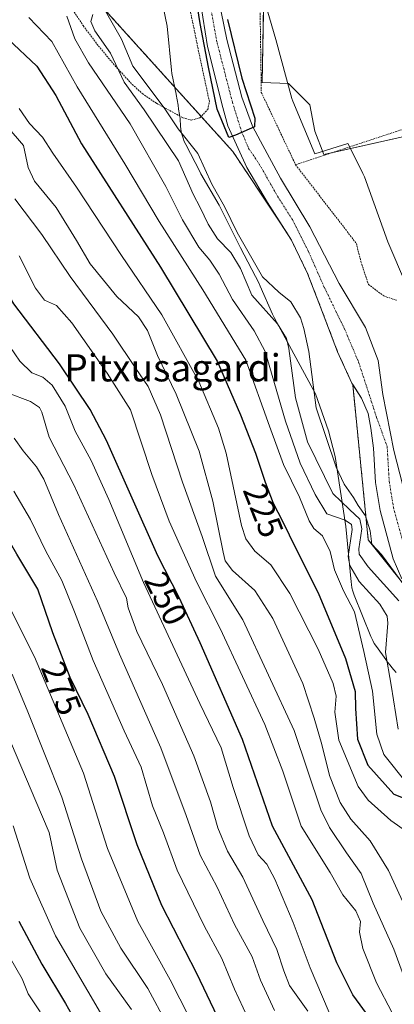
# Model space of a CAD drawing. Units: metres. Extents: x 616930 to 620364, y 4773389 to 4775762.
# Drawn here: x 618053 to 618163, y 4775193 to 4775482 of the extents above; entities that cross this region are included whole.
import ezdxf
from ezdxf.enums import TextEntityAlignment as Align

# ---------------------------------------------------------------- set-up
doc = ezdxf.new("R2010")
doc.units = ezdxf.units.M
doc.header["$MEASUREMENT"] = 0
doc.linetypes.add('TRAZO_Y_PUNTO', pattern=[1, 0.5, -0.25, 0, -0.25])
doc.linetypes.add('TRAZOS', pattern=[0.75, 0.5, -0.25])
for name, color, linetype, lineweight in [('Alambrada', 19, 'TRAZOS', 0), ('Arbolado forestal', 92, 'TRAZOS', 0), ('Arbolado forestal CxS', 92, 'Continuous', 0), ('Corriente natural Cxs', 5, 'Continuous', 13), ('Corriente natural eje', 5, 'TRAZO_Y_PUNTO', 0), ('Corriente natural superficial', 5, 'Continuous', 13), ('Curva de nivel maestra', 36, 'Continuous', 30), ('Curva de nivel normal', 36, 'Continuous', 0), ('Espacio natural protegido', 2, 'Continuous', 13), ('Espacio natural protegido CxS', 2, 'Continuous', 0), ('Núcleo urbano', 19, 'Continuous', 0), ('Núcleo urbano CxS', 19, 'Continuous', 0), ('Prado', 92, 'Continuous', 0), ('Prado CxS', 92, 'Continuous', 0), ('Rótulo de curva de nivel directora', 19, 'Continuous', 0), ('Suelo desnudo', 252, 'Continuous', 0), ('Suelo desnudo CxS', 43, 'Continuous', 0), ('Texto cartográfico', 19, 'Continuous', 0)]:
    doc.layers.add(name, color=color, linetype=linetype, lineweight=lineweight)
doc.styles.add('Arial', font='txt', dxfattribs={"height": 0.2})

# ---------------------------------------------------------------- blocks, each defined once
blk = doc.blocks.new('*U150')
at = {"layer": 'Prado CxS', "color": 92, "linetype": 'Continuous', "lineweight": 0}
for points in [[(618166.55, 4775341.77, 202.25), (618163.09, 4775355.53, 201.94), (618159.79, 4775371.94, 201.39), (618158.46, 4775381.99, 201.52), (618154.76, 4775391.65, 201.06), (618146.95, 4775404.61, 200.73), (618138.35, 4775421.28, 200.48), (618129.75, 4775435.57, 200.49), (618123.85, 4775446.47, 200.27), (618121.51, 4775450.92, 200.07), (618118.39, 4775459.49, 200.07), (618113.95, 4775476.4, 199.89), (618109.7, 4775497.6, 199.74)], [(618124.92, 4775494.46, 201.39), (618124.33, 4775463.74, 201.38), (618132.08, 4775463.44, 201.51), (618138.35, 4775457.18, 202.74), (618139.84, 4775449.42, 203.01), (618139.84, 4775449.42, 203.01), (618142.52, 4775442.56, 202.97), (618167.88, 4775448.23, 203.82)], [(618104.82, 4775496.02, 200.2), (618108.28, 4775474.38, 200.54), (618112.82, 4775456.42, 200.78), (618114.23, 4775450.97, 200.65), (618119.85, 4775438.8, 200.61), (618125.96, 4775428.49, 201.29), (618125.96, 4775428.49, 201.29), (618129.78, 4775422.42, 200.91), (618129.56, 4775422.7, 200.9), (618115.71, 4775443.47, 200.58), (618059.7, 4775505.58, 202.18)], [(618176.31, 4775303.23, 204.64), (618155.53, 4775329.2, 204.98), (618150.96, 4775374.96, 201.37), (618153.59, 4775370.94, 201.26), (618155.53, 4775366.36, 201.27), (618156.31, 4775362.07, 201.33), (618157.06, 4775356.21, 201.56), (618157.63, 4775346.08, 202.09), (618158.98, 4775337.82, 202.47), (618162.86, 4775323.65, 202.75), (618165.43, 4775317.76, 203.34)]]:
    blk.add_polyline3d(points, dxfattribs=at)
blk = doc.blocks.new('*U170')
at = {"layer": 'Curva de nivel normal', "color": 36, "linetype": 'Continuous', "lineweight": 0}
blk.add_polyline3d([(618051.18, 4775245.05, 295), (618056.04, 4775229.7, 295), (618063.6, 4775212.76, 295), (618077.48, 4775188.88, 295)], dxfattribs=at)
blk = doc.blocks.new('*U183')
at = {"layer": 'Curva de nivel normal', "color": 36, "linetype": 'Continuous', "lineweight": 0}
blk.add_polyline3d([(618044.16, 4775394.72, 255), (618053.13, 4775381.82, 255), (618056.63, 4775378.31, 255), (618059.9, 4775377.04, 255), (618062.67, 4775374.73, 255), (618066.43, 4775368.5, 255), (618069.42, 4775361.23, 255), (618074.12, 4775352.54, 255), (618079.28, 4775341.12, 255), (618089.44, 4775316.7, 255), (618106.06, 4775281.05, 255), (618112.31, 4775268.05, 255), (618115.84, 4775256.39, 255), (618120.54, 4775242.18, 255), (618123.2, 4775236.55, 255), (618125.68, 4775233.84, 255), (618128.05, 4775229.39, 255), (618133.43, 4775216.61, 255), (618138.43, 4775203.3, 255), (618145.66, 4775186.21, 255)], dxfattribs=at)
blk = doc.blocks.new('*U185')
at = {"layer": 'Curva de nivel normal', "color": 36, "linetype": 'Continuous', "lineweight": 0}
blk.add_polyline3d([(618051.4, 4775343.55, 270), (618056.21, 4775335.16, 270), (618060.74, 4775325.89, 270), (618065.5, 4775317.23, 270), (618069.22, 4775308.05, 270), (618074.71, 4775293.72, 270), (618083.83, 4775273.05, 270), (618088.81, 4775262.37, 270), (618092.15, 4775250.97, 270), (618095.38, 4775243.02, 270), (618099.38, 4775232.01, 270), (618107.28, 4775215.71, 270), (618112.5, 4775206.05, 270), (618116.22, 4775197.09, 270), (618123.86, 4775180.55, 270)], dxfattribs=at)
blk = doc.blocks.new('*U189')
at = {"layer": 'Curva de nivel normal', "color": 36, "linetype": 'Continuous', "lineweight": 0}
blk.add_polyline3d([(618105.81, 4775183, 280), (618097.26, 4775199.83, 280), (618087.77, 4775216.93, 280), (618078.88, 4775238.46, 280), (618071.79, 4775260.61, 280), (618057.46, 4775294.8, 280), (618042.93, 4775323.45, 280), (618019.61, 4775363.19, 280), (618006.84, 4775386, 280), (618000.63, 4775397.26, 280), (617997.06, 4775405.7, 280), (617989.65, 4775419.41, 280), (617985.3, 4775425.79, 280), (617977.71, 4775438.2, 280), (617972.98, 4775446.72, 280), (617967.94, 4775456.78, 280), (617959.06, 4775472.72, 280), (617955.27, 4775481.07, 280), (617952.88, 4775484.54, 280)], dxfattribs=at)
blk = doc.blocks.new('*U208')
at = {"layer": 'Curva de nivel normal', "color": 36, "linetype": 'Continuous', "lineweight": 0}
blk.add_polyline3d([(618059.1, 4775190.34, 305), (618055.59, 4775195.63, 305), (618053.81, 4775200.12, 305), (618050.07, 4775206.51, 305)], dxfattribs=at)
blk = doc.blocks.new('*U209')
at = {"layer": 'Curva de nivel normal', "color": 36, "linetype": 'Continuous', "lineweight": 0}
blk.add_polyline3d([(618127.98, 4775190.8, 265), (618123.9, 4775199.72, 265), (618121.39, 4775206.59, 265), (618116.26, 4775216.06, 265), (618111.08, 4775227.02, 265), (618106.15, 4775236.49, 265), (618101.97, 4775248.12, 265), (618094.52, 4775268, 265), (618082.42, 4775295.58, 265), (618075.99, 4775311.15, 265), (618064.48, 4775336.67, 265), (618060.2, 4775347.11, 265), (618058.05, 4775350.69, 265), (618054.06, 4775355.39, 265), (618051.46, 4775359.12, 265)], dxfattribs=at)
blk = doc.blocks.new('*U213')
at = {"layer": 'Curva de nivel normal', "color": 36, "linetype": 'Continuous', "lineweight": 0}
blk.add_polyline3d([(618137.81, 4775190.59, 260), (618134.33, 4775195.39, 260), (618132.39, 4775198.12, 260), (618130.71, 4775202.48, 260), (618128.68, 4775208.7, 260), (618124.53, 4775217.2, 260), (618118.64, 4775230, 260), (618114.18, 4775237.66, 260), (618111.34, 4775244.49, 260), (618109.19, 4775252.14, 260), (618104.3, 4775265.68, 260), (618095.01, 4775286.63, 260), (618087.52, 4775302.26, 260), (618084.98, 4775309.19, 260), (618084.51, 4775312.1, 260), (618080.84, 4775319.48, 260), (618069, 4775345.4, 260), (618061.73, 4775359.4, 260), (618059.6, 4775366.73, 260), (618058.91, 4775368.11, 260), (618056.27, 4775369.89, 260), (618049.46, 4775372.42, 260)], dxfattribs=at)
blk = doc.blocks.new('*U215')
at = {"layer": 'Curva de nivel normal', "color": 36, "linetype": 'Continuous', "lineweight": 0}
blk.add_polyline3d([(618096.34, 4775186.82, 285), (618090.72, 4775197.24, 285), (618082.78, 4775209.07, 285), (618076.92, 4775220.03, 285), (618071.22, 4775235.37, 285), (618065.48, 4775253.55, 285), (618055.43, 4775278.58, 285), (618050.87, 4775289.7, 285)], dxfattribs=at)
blk = doc.blocks.new('*U226')
at = {"layer": 'Curva de nivel normal', "color": 36, "linetype": 'Continuous', "lineweight": 0}
blk.add_polyline3d([(618162.57, 4775190.05, 245), (618157.99, 4775198.88, 245), (618153.95, 4775209.03, 245), (618152.99, 4775213.77, 245), (618153.28, 4775216.94, 245), (618151.91, 4775220.13, 245), (618148.03, 4775224.82, 245), (618144.34, 4775231.32, 245), (618135.79, 4775244.98, 245), (618130.38, 4775261.2, 245), (618125.12, 4775274.94, 245), (618112, 4775303.13, 245), (618105.09, 4775316.84, 245), (618097, 4775334.74, 245), (618091.92, 4775348.49, 245), (618085.66, 4775367.42, 245), (618078.78, 4775378.28, 245), (618068.42, 4775393.03, 245), (618063.91, 4775398.17, 245), (618060.42, 4775399.68, 245), (618057.73, 4775403.21, 245), (618052.95, 4775412.78, 245)], dxfattribs=at)
blk = doc.blocks.new('*U236')
at = {"layer": 'Curva de nivel normal', "color": 36, "linetype": 'Continuous', "lineweight": 0}
blk.add_polyline3d([(618051.64, 4775429.55, 240), (618059.56, 4775419, 240), (618067.9, 4775406.69, 240), (618080.44, 4775389.71, 240), (618087.17, 4775379.66, 240), (618090.84, 4775374.33, 240), (618094.5, 4775365.99, 240), (618100.93, 4775346.23, 240), (618106.75, 4775330.16, 240), (618110.61, 4775318.54, 240), (618118.65, 4775305.68, 240), (618133.72, 4775273.18, 240), (618141.61, 4775249.8, 240), (618144.1, 4775244.61, 240), (618149.09, 4775237.16, 240), (618153.46, 4775231.05, 240), (618157.02, 4775222.39, 240), (618163, 4775208.8, 240), (618167.29, 4775197.38, 240), (618173.34, 4775183.8, 240)], dxfattribs=at)
blk = doc.blocks.new('*U244')
at = {"layer": 'Curva de nivel normal', "color": 36, "linetype": 'Continuous', "lineweight": 0}
blk.add_polyline3d([(618049.38, 4775450.85, 235), (618054.16, 4775445.18, 235), (618055.55, 4775438.73, 235), (618057.4, 4775434.7, 235), (618063.82, 4775426.98, 235), (618069.81, 4775417.28, 235), (618073.76, 4775410.45, 235), (618081.67, 4775400.79, 235), (618087.98, 4775394.78, 235), (618090.6, 4775390.83, 235), (618093.6, 4775383.4, 235), (618099.09, 4775372.12, 235), (618105.82, 4775355.29, 235), (618109.88, 4775340.62, 235), (618112.85, 4775325.64, 235), (618113.51, 4775323.05, 235), (618115.58, 4775320.22, 235), (618122.18, 4775314.3, 235), (618127.47, 4775306.05, 235), (618136.29, 4775286.92, 235), (618139.64, 4775276.81, 235), (618141.84, 4775269.06, 235), (618144.12, 4775259.9, 235), (618147.28, 4775251.96, 235), (618150.38, 4775247.04, 235), (618156.1, 4775240.7, 235), (618161.44, 4775231.92, 235), (618170.66, 4775211.8, 235)], dxfattribs=at)
blk = doc.blocks.new('*U245')
at = {"layer": 'Curva de nivel normal', "color": 36, "linetype": 'Continuous', "lineweight": 0}
blk.add_polyline3d([(618085.97, 4775191.08, 290), (618078.44, 4775201.56, 290), (618070.73, 4775214.98, 290), (618064.11, 4775232.05, 290), (618061.71, 4775243.11, 290), (618057.85, 4775252.34, 290), (618049.32, 4775272.41, 290)], dxfattribs=at)
blk = doc.blocks.new('*U261')
at = {"layer": 'Curva de nivel maestra', "color": 36, "linetype": 'Continuous', "lineweight": 30}
blk.add_polyline3d([(618117.33, 4775176.14, 275), (618105.16, 4775201.62, 275), (618094.88, 4775221.61, 275), (618087.56, 4775239.48, 275), (618080.94, 4775259.62, 275), (618073.24, 4775277.86, 275), (618067.88, 4775288.7, 275), (618062.79, 4775301.84, 275), (618058.42, 4775314.76, 275), (618052.23, 4775325.05, 275), (618043.55, 4775339.99, 275), (618033.82, 4775354.99, 275), (618022.44, 4775374.6, 275), (618012.71, 4775390.82, 275), (617993.12, 4775427.38, 275), (617976.77, 4775458.34, 275), (617971.4, 4775472.01, 275), (617969.07, 4775475.77, 275), (617964.16, 4775479.66, 275), (617958.11, 4775488.53, 275)], dxfattribs=at)
blk = doc.blocks.new('*U272')
at = {"layer": 'Curva de nivel maestra', "color": 36, "linetype": 'Continuous', "lineweight": 30}
blk.add_polyline3d([(618156.13, 4775188.38, 250), (618151.03, 4775195.39, 250), (618146.3, 4775204.75, 250), (618139.01, 4775223.33, 250), (618127.41, 4775244.95, 250), (618118.6, 4775270.47, 250), (618106.1, 4775298.91, 250), (618099.93, 4775312.24, 250), (618093.71, 4775324.55, 250), (618078.62, 4775358.45, 250), (618073.76, 4775367.6, 250), (618064.78, 4775380.99, 250), (618051.37, 4775398.69, 250), (618043.13, 4775412.54, 250), (618037.43, 4775424.42, 250), (618033.73, 4775431.68, 250), (618030.17, 4775439.98, 250), (618023.71, 4775451.12, 250), (618014.59, 4775467.2, 250), (618004.52, 4775482.76, 250)], dxfattribs=at)
blk = doc.blocks.new('*U273')
at = {"layer": 'Curva de nivel maestra', "color": 36, "linetype": 'Continuous', "lineweight": 30}
blk.add_polyline3d([(618052.84, 4775217.08, 300), (618059.54, 4775204.42, 300), (618066.56, 4775192.87, 300), (618075.34, 4775177.09, 300)], dxfattribs=at)

msp = doc.modelspace()

# ---------------------------------------------------------------- linework, layer by layer
at = {"layer": 'Alambrada', "color": 19, "linetype": 'TRAZOS', "lineweight": 0}
for points in [[(618204.94, 4775462.74, 205.24), (618205.35, 4775464.91, 205.13), (618203.28, 4775468.01, 204.82), (618172.21, 4775514.48, 204.75), (618123.64, 4775491.67, 202.34), (618124.1, 4775460.84, 205.48), (618134.17, 4775439.57, 217.32)], [(618058.73, 4775500.15, 218.81), (618071.76, 4775480.48, 221.3), (618076.23, 4775474.49, 225.51), (618081.03, 4775468.76, 225.72), (618086.16, 4775463.18, 225.01), (618089.12, 4775460.48, 225.13), (618093.25, 4775457.65, 219.76), (618101.03, 4775453.41, 205.78), (618103.6, 4775452.71, 202.21)], [(618103.6, 4775452.71, 202.21), (618106.06, 4775453.39, 202.02), (618108.34, 4775455.81, 202.53), (618108.83, 4775458.16, 203.64), (618105.67, 4775472.89, 211.63), (618102.67, 4775487.57, 208.31)], [(618204.94, 4775462.74, 205.24), (618173.35, 4775449.57, 205.46), (618170.3, 4775451.49, 204.88), (618134.17, 4775439.57, 217.32)], [(618134.17, 4775439.57, 217.32), (618152.03, 4775416.42, 203.49), (618153.37, 4775411.04, 203.01), (618155.56, 4775404.36, 202.86), (618160.12, 4775400.96, 203.31), (618163.79, 4775399.69, 203.41)]]:
    msp.add_polyline3d(points, dxfattribs=at)
at = {"layer": 'Arbolado forestal', "color": 92, "linetype": 'TRAZOS', "lineweight": 0}
for points in [[(618129.78, 4775422.42, 200.91), (618129.56, 4775422.7, 200.9), (618115.71, 4775443.47, 200.58), (618106.42, 4775453.77, 201.99), (618059.7, 4775505.58, 202.18), (618049.41, 4775538.49, 201.44), (618005.21, 4775613.49, 209.47), (618005.07, 4775613.72, 209.7)], [(618150.96, 4775374.96, 201.37), (618150.73, 4775375.3, 201.42), (618146.52, 4775384.51, 201.96), (618141.52, 4775397.69, 201.7), (618137.71, 4775407.53, 201.37), (618132.95, 4775417.37, 201.14), (618129.78, 4775422.42, 200.91)], [(618274.72, 4775063.97, 215.88), (618271.59, 4775090.6, 211.74), (618267.33, 4775097.7, 211.43), (618261.01, 4775108.25, 211.32), (618259.41, 4775110.93, 211.46), (618249.31, 4775127.79, 211.66), (618246.41, 4775132.63, 211.29), (618231.01, 4775158.35, 208.93), (618227.25, 4775164.63, 208.07), (618222.45, 4775172.65, 207.66), (618220.91, 4775175.21, 207.76), (618219.99, 4775176.75, 207.93), (618217.86, 4775180.3, 208.26), (618219.42, 4775196.39, 207.85), (618220.08, 4775203.11, 207.37), (618210.37, 4775223.91, 206.26), (618189.16, 4775260.43, 206.66), (618185.41, 4775266.9, 206.78), (618183.75, 4775273.51, 206.37), (618177.49, 4775298.5, 205.14), (618176.31, 4775303.23, 204.64), (618155.53, 4775329.2, 204.98), (618150.96, 4775374.96, 201.37)]]:
    msp.add_polyline3d(points, dxfattribs=at)
at = {"layer": 'Arbolado forestal CxS', "color": 92, "linetype": 'Continuous', "lineweight": 0}
msp.add_polyline3d([(618059.7, 4775505.58, 202.18), (618115.71, 4775443.47, 200.58), (618129.56, 4775422.7, 200.9), (618129.78, 4775422.42, 200.91), (618132.95, 4775417.37, 201.14), (618137.71, 4775407.53, 201.37), (618141.52, 4775397.69, 201.7), (618146.52, 4775384.51, 201.96), (618150.73, 4775375.3, 201.42), (618150.96, 4775374.96, 201.37), (618155.53, 4775329.2, 204.98), (618176.31, 4775303.23, 204.64), (618185.41, 4775266.9, 206.78), (618210.37, 4775223.91, 206.26), (618220.08, 4775203.11, 207.37), (618217.86, 4775180.3, 208.26)], dxfattribs=at)
at = {"layer": 'Corriente natural Cxs', "color": 5, "linetype": 'Continuous', "lineweight": 13}
for points in [[(618165.43, 4775317.76, 203.34), (618162.86, 4775323.65, 202.75), (618158.98, 4775337.82, 202.47), (618157.63, 4775346.08, 202.09), (618157.06, 4775356.21, 201.56), (618156.31, 4775362.07, 201.33), (618155.53, 4775366.36, 201.27), (618153.59, 4775370.94, 201.26), (618150.73, 4775375.3, 201.42), (618146.52, 4775384.51, 201.96), (618141.52, 4775397.69, 201.7), (618137.71, 4775407.53, 201.37), (618132.95, 4775417.37, 201.14), (618125.96, 4775428.49, 201.29), (618119.85, 4775438.8, 200.61), (618114.23, 4775450.97, 200.65), (618112.82, 4775456.42, 200.78), (618108.28, 4775474.38, 200.54), (618104.82, 4775496.02, 200.2)], [(618109.7, 4775497.6, 199.74), (618113.95, 4775476.4, 199.89), (618118.39, 4775459.49, 200.07), (618121.51, 4775450.92, 200.07), (618123.85, 4775446.47, 200.27), (618129.75, 4775435.57, 200.49), (618138.35, 4775421.28, 200.48), (618146.95, 4775404.61, 200.73), (618154.76, 4775391.65, 201.06), (618158.46, 4775381.99, 201.52), (618159.79, 4775371.94, 201.39), (618163.09, 4775355.53, 201.94), (618166.55, 4775341.77, 202.25)]]:
    msp.add_polyline3d(points, dxfattribs=at)
at = {"layer": 'Corriente natural eje', "color": 5, "linetype": 'TRAZO_Y_PUNTO', "lineweight": 0}
msp.add_polyline3d([(618107.26, 4775496.81, 199.69), (618111.12, 4775475.39, 199.65), (618115.61, 4775457.95, 200), (618118.3, 4775449.27, 200), (618120.36, 4775444.39, 200.06), (618123.46, 4775439.82, 200.14), (618128.88, 4775430.3, 200.61), (618133.22, 4775423.43, 200.26), (618137.98, 4775414.01, 200.49), (618142.64, 4775403.42, 200.54), (618148.46, 4775391.46, 200.9), (618152.69, 4775381.52, 201.06), (618157.99, 4775365.22, 201.34), (618161.1, 4775356.58, 201.57), (618161.67, 4775346.52, 201.69), (618162.94, 4775338.69, 201.92), (618166.69, 4775325, 202.21)], dxfattribs=at)
at = {"layer": 'Corriente natural superficial', "color": 5, "linetype": 'Continuous', "lineweight": 13}
for points in [[(618165.43, 4775317.76, 203.34), (618162.86, 4775323.65, 202.75), (618158.98, 4775337.82, 202.47), (618157.63, 4775346.08, 202.09), (618157.06, 4775356.21, 201.56), (618156.31, 4775362.07, 201.33), (618155.53, 4775366.36, 201.27), (618153.59, 4775370.94, 201.26), (618150.73, 4775375.3, 201.42), (618146.52, 4775384.51, 201.96), (618141.52, 4775397.69, 201.7), (618137.71, 4775407.53, 201.37), (618132.95, 4775417.37, 201.14), (618125.96, 4775428.49, 201.29), (618119.85, 4775438.8, 200.61), (618114.23, 4775450.97, 200.65), (618112.82, 4775456.42, 200.78), (618108.28, 4775474.38, 200.54), (618104.82, 4775496.02, 200.2)], [(618109.7, 4775497.6, 199.74), (618113.95, 4775476.4, 199.89), (618118.39, 4775459.49, 200.07), (618121.51, 4775450.92, 200.07), (618123.85, 4775446.47, 200.27), (618129.75, 4775435.57, 200.49), (618138.35, 4775421.28, 200.48), (618146.95, 4775404.61, 200.73), (618154.76, 4775391.65, 201.06), (618158.46, 4775381.99, 201.52), (618159.79, 4775371.94, 201.39), (618163.09, 4775355.53, 201.94), (618166.55, 4775341.77, 202.25)]]:
    msp.add_polyline3d(points, dxfattribs=at)
at = {"layer": 'Curva de nivel maestra', "color": 36, "linetype": 'Continuous', "lineweight": 30}
for points in [[(618114.17, 4775482.32, 200), (618118.38, 4775465.04, 200), (618122.19, 4775453.22, 200), (618122.11, 4775450.68, 200), (618116.55, 4775448.22, 200), (618114.57, 4775447.58, 200), (618111.15, 4775455.92, 200), (618108.61, 4775468.3, 200), (618106.15, 4775481.16, 200), (618103.38, 4775498.38, 200)], [(618049.64, 4775476.63, 225), (618058.12, 4775468.58, 225), (618063.73, 4775459.9, 225), (618071.26, 4775445.76, 225), (618094.44, 4775409.48, 225), (618111.12, 4775381.78, 225), (618118, 4775366.04, 225), (618122.43, 4775354.76, 225), (618125.2, 4775346.16, 225), (618127.62, 4775340.01, 225), (618130.37, 4775334.76, 225), (618134.22, 4775326.65, 225), (618140.84, 4775313.66, 225), (618148.85, 4775294.35, 225), (618151.7, 4775284.6, 225), (618151.76, 4775279.61, 225), (618152.4, 4775270.61, 225), (618155.42, 4775262.92, 225), (618163, 4775254.44, 225), (618169.96, 4775251.62, 225)]]:
    msp.add_polyline3d(points, dxfattribs=at)
at = {"layer": 'Curva de nivel normal', "color": 36, "linetype": 'Continuous', "lineweight": 0}
for points in [[(618077.09, 4775486.8, 205), (618082.98, 4775476.46, 205), (618086.33, 4775468.58, 205), (618095.53, 4775456.3, 205), (618099.65, 4775450.13, 205), (618105.39, 4775442.88, 205), (618109.54, 4775433.84, 205), (618113.24, 4775427.31, 205), (618117, 4775419.63, 205), (618124.45, 4775406.6, 205), (618129.25, 4775402.07, 205), (618132.73, 4775399.24, 205), (618135.64, 4775394.56, 205), (618136.6, 4775391.42, 205), (618138.11, 4775384.67, 205), (618140.22, 4775368.06, 205), (618146.12, 4775350.61, 205), (618148.47, 4775345.63, 205), (618151.16, 4775341.65, 205), (618152.52, 4775339.34, 205), (618154.76, 4775336.25, 205), (618156.08, 4775331.89, 205), (618156.58, 4775327.9, 205), (618159.39, 4775324.89, 205), (618169.04, 4775311.9, 205)], [(618167.03, 4775257.38, 220), (618160.08, 4775266.05, 220), (618158.07, 4775272.05, 220), (618156.77, 4775284.72, 220), (618154.24, 4775296.39, 220), (618151.45, 4775308.05, 220), (618148.26, 4775314.22, 220), (618145.62, 4775320.38, 220), (618144.32, 4775325.77, 220), (618142.12, 4775330.4, 220), (618139.56, 4775332.54, 220), (618138.17, 4775334.8, 220), (618135.34, 4775341.78, 220), (618130.6, 4775351.43, 220), (618126.54, 4775362.69, 220), (618119.57, 4775382.06, 220), (618106.91, 4775402.74, 220), (618094.03, 4775422.86, 220), (618084.01, 4775439.84, 220), (618070, 4775462.5, 220), (618062.5, 4775475.85, 220), (618055.76, 4775482.86, 220)], [(618164.32, 4775273.51, 215), (618162.24, 4775286.45, 215), (618160.64, 4775296.06, 215), (618161.33, 4775304.72, 215), (618161.08, 4775306.78, 215), (618158.96, 4775310.28, 215), (618152.9, 4775316.94, 215), (618150.13, 4775321.66, 215), (618149.67, 4775324.28, 215), (618150.76, 4775332.26, 215), (618150.63, 4775333.71, 215), (618148.71, 4775334.96, 215), (618143.38, 4775336.86, 215), (618139.93, 4775342.57, 215), (618135.5, 4775351.76, 215), (618131.17, 4775364.12, 215), (618125.27, 4775384.58, 215), (618122.04, 4775390.69, 215), (618115.66, 4775399.89, 215), (618111.68, 4775407.34, 215), (618108.97, 4775411.46, 215), (618105.72, 4775415.32, 215), (618100.9, 4775423.32, 215), (618096.04, 4775433.12, 215), (618085.56, 4775451.56, 215), (618073.31, 4775469.57, 215), (618069.29, 4775476.65, 215), (618066.89, 4775483.31, 215)], [(618074.53, 4775483.8, 210), (618073.99, 4775481.74, 210), (618075.15, 4775478.93, 210), (618079.8, 4775472.34, 210), (618083.82, 4775463.88, 210), (618089.7, 4775455.73, 210), (618099.79, 4775440.68, 210), (618104.04, 4775430.93, 210), (618106.17, 4775426.97, 210), (618108.51, 4775422.04, 210), (618111.26, 4775417.73, 210), (618115.12, 4775413.73, 210), (618117.96, 4775409, 210), (618121.32, 4775401.17, 210), (618128.88, 4775392.72, 210), (618131.53, 4775388.49, 210), (618132.22, 4775385.46, 210), (618134.18, 4775370.98, 210), (618137.68, 4775358.04, 210), (618145.11, 4775342.87, 210), (618150.06, 4775338.14, 210), (618153.01, 4775335.29, 210), (618153.61, 4775332.43, 210), (618152.74, 4775326.57, 210), (618152.89, 4775325.02, 210), (618155.46, 4775321.28, 210), (618164.48, 4775311.31, 210)], [(618170.4, 4775240.86, 230), (618162.17, 4775246.66, 230), (618155.5, 4775252.68, 230), (618152.57, 4775256.7, 230), (618146.84, 4775270.25, 230), (618145.67, 4775278.51, 230), (618146.11, 4775283.25, 230), (618145.26, 4775286.98, 230), (618140.77, 4775297.11, 230), (618132.44, 4775313.45, 230), (618126.92, 4775321.91, 230), (618122.22, 4775325.87, 230), (618119.56, 4775329.54, 230), (618118.31, 4775333.46, 230), (618113.75, 4775354.74, 230), (618111.48, 4775362.11, 230), (618105.69, 4775375.84, 230), (618094.9, 4775395.4, 230), (618083, 4775412.83, 230), (618069.76, 4775432.95, 230), (618062.79, 4775442.95, 230), (618059.83, 4775447.7, 230), (618055.96, 4775451.73, 230), (618052.94, 4775456.07, 230)]]:
    msp.add_polyline3d(points, dxfattribs=at)
at = {"layer": 'Espacio natural protegido', "color": 2, "linetype": 'Continuous', "lineweight": 13}
for points in [[(618094.53, 4775489.44, 201.35), (618096.43, 4775480.34, 201.54), (618097.73, 4775467.34, 201.65), (618097.83, 4775466.44, 201.68), (618099.03, 4775460.34, 201.9), (618099.05, 4775460.23, 201.91), (618099.63, 4775457.04, 202.34), (618099.73, 4775455.94, 202.61), (618100.03, 4775454.34, 202.86), (618100.23, 4775453.14, 203), (618100.33, 4775450.84, 203.57), (618100.43, 4775450.14, 203.7), (618100.53, 4775449.24, 203.9), (618100.83, 4775448.24, 204.12), (618101.13, 4775447.34, 204.59), (618101.43, 4775446.44, 205.08), (618101.93, 4775445.54, 205.49), (618106.03, 4775437.54, 205.85), (618106.33, 4775436.84, 205.64), (618111.73, 4775427.64, 204.26), (618117.93, 4775415.14, 206.22), (618123.43, 4775404.64, 205.99), (618123.8, 4775403.81, 206.06), (618127.43, 4775395.64, 208.7), (618127.83, 4775394.64, 209.2), (618140.03, 4775372.14, 204.6), (618143.83, 4775361.24, 204.68), (618145.83, 4775353.74, 205.29), (618148.93, 4775333.14, 214.73), (618150.53, 4775316.84, 217.56), (618150.63, 4775316.04, 217.79), (618150.73, 4775315.14, 218.05), (618151.03, 4775314.14, 218.19), (618151.43, 4775312.94, 218.37), (618156.33, 4775300.74, 217.73), (618156.83, 4775299.64, 217.39), (618157.23, 4775298.74, 217.14), (618157.93, 4775297.84, 216.8), (618160.73, 4775294.04, 215.38), (618161.23, 4775293.24, 215.14), (618161.93, 4775292.34, 214.72), (618162.43, 4775291.64, 214.36), (618163.03, 4775290.94, 213.9), (618163.73, 4775290.24, 213.33)], [(618094.53, 4775489.44, 201.35), (618096.43, 4775480.34, 201.54), (618097.73, 4775467.34, 201.65), (618097.83, 4775466.44, 201.68), (618099.03, 4775460.34, 201.9), (618099.05, 4775460.23, 201.91), (618099.63, 4775457.04, 202.34), (618099.73, 4775455.94, 202.61), (618100.03, 4775454.34, 202.86), (618100.23, 4775453.14, 203), (618100.33, 4775450.84, 203.57), (618100.43, 4775450.14, 203.7), (618100.53, 4775449.24, 203.9), (618100.83, 4775448.24, 204.12), (618101.13, 4775447.34, 204.59), (618101.43, 4775446.44, 205.08), (618101.93, 4775445.54, 205.49), (618106.03, 4775437.54, 205.85), (618106.33, 4775436.84, 205.64), (618111.73, 4775427.64, 204.26), (618117.93, 4775415.14, 206.22), (618123.43, 4775404.64, 205.99), (618123.8, 4775403.81, 206.06), (618127.43, 4775395.64, 208.7), (618127.83, 4775394.64, 209.2), (618140.03, 4775372.14, 204.6), (618143.83, 4775361.24, 204.68), (618145.83, 4775353.74, 205.29), (618148.93, 4775333.14, 214.73), (618150.53, 4775316.84, 217.56), (618150.63, 4775316.04, 217.79), (618150.73, 4775315.14, 218.05), (618151.03, 4775314.14, 218.19), (618151.43, 4775312.94, 218.37), (618156.33, 4775300.74, 217.73), (618156.83, 4775299.64, 217.39), (618157.23, 4775298.74, 217.14), (618157.93, 4775297.84, 216.8), (618160.73, 4775294.04, 215.38), (618161.23, 4775293.24, 215.14), (618161.93, 4775292.34, 214.72), (618162.43, 4775291.64, 214.36), (618163.03, 4775290.94, 213.9), (618163.73, 4775290.24, 213.33)], [(618124.61, 4775489.22, 200.97), (618128.41, 4775476.44, 201.09), (618133.1, 4775459.01, 201.82), (618133.32, 4775458.22, 201.89), (618139.83, 4775442.82, 202.73), (618149.52, 4775445.8, 203.48), (618153.9, 4775437.11, 203.79), (618153.94, 4775437.03, 203.79), (618154.21, 4775436.43, 203.81), (618154.38, 4775436, 203.82), (618161.25, 4775416.92, 203.93), (618166.72, 4775404.06, 203.45)]]:
    msp.add_polyline3d(points, dxfattribs=at)
at = {"layer": 'Espacio natural protegido CxS', "color": 2, "linetype": 'Continuous', "lineweight": 0}
for points in [[(618163.73, 4775290.24, 213.33), (618163.03, 4775290.94, 213.9), (618162.43, 4775291.64, 214.36), (618161.93, 4775292.34, 214.72), (618161.23, 4775293.24, 215.14), (618160.73, 4775294.04, 215.38), (618157.93, 4775297.84, 216.8), (618157.23, 4775298.74, 217.14), (618156.83, 4775299.64, 217.39), (618156.33, 4775300.74, 217.73), (618151.43, 4775312.94, 218.37), (618151.03, 4775314.14, 218.19), (618150.73, 4775315.14, 218.05), (618150.63, 4775316.04, 217.79), (618150.53, 4775316.84, 217.56), (618148.93, 4775333.14, 214.73), (618145.83, 4775353.74, 205.29), (618143.83, 4775361.24, 204.68), (618140.03, 4775372.14, 204.6), (618127.83, 4775394.64, 209.2), (618127.43, 4775395.64, 208.7), (618123.8, 4775403.81, 206.06), (618123.43, 4775404.64, 205.99), (618117.93, 4775415.14, 206.22), (618111.73, 4775427.64, 204.26), (618106.33, 4775436.84, 205.64), (618106.03, 4775437.54, 205.85), (618101.93, 4775445.54, 205.49), (618101.43, 4775446.44, 205.08), (618101.13, 4775447.34, 204.59), (618100.83, 4775448.24, 204.12), (618100.53, 4775449.24, 203.9), (618100.43, 4775450.14, 203.7), (618100.33, 4775450.84, 203.57), (618100.23, 4775453.14, 203), (618100.03, 4775454.34, 202.86), (618099.73, 4775455.94, 202.61), (618099.63, 4775457.04, 202.34), (618099.05, 4775460.23, 201.91), (618099.03, 4775460.34, 201.9), (618097.83, 4775466.44, 201.68), (618097.73, 4775467.34, 201.65), (618096.43, 4775480.34, 201.54), (618094.53, 4775489.44, 201.35)], [(618094.53, 4775489.44, 201.35), (618096.43, 4775480.34, 201.54), (618097.73, 4775467.34, 201.65), (618097.83, 4775466.44, 201.68), (618099.03, 4775460.34, 201.9), (618099.05, 4775460.23, 201.91), (618099.63, 4775457.04, 202.34), (618099.73, 4775455.94, 202.61), (618100.03, 4775454.34, 202.86), (618100.23, 4775453.14, 203), (618100.33, 4775450.84, 203.57), (618100.43, 4775450.14, 203.7), (618100.53, 4775449.24, 203.9), (618100.83, 4775448.24, 204.12), (618101.13, 4775447.34, 204.59), (618101.43, 4775446.44, 205.08), (618101.93, 4775445.54, 205.49), (618106.03, 4775437.54, 205.85), (618106.33, 4775436.84, 205.64), (618111.73, 4775427.64, 204.26), (618117.93, 4775415.14, 206.22), (618123.43, 4775404.64, 205.99), (618123.8, 4775403.81, 206.06), (618127.43, 4775395.64, 208.7), (618127.83, 4775394.64, 209.2), (618140.03, 4775372.14, 204.6), (618143.83, 4775361.24, 204.68), (618145.83, 4775353.74, 205.29), (618148.93, 4775333.14, 214.73), (618150.53, 4775316.84, 217.56), (618150.63, 4775316.04, 217.79), (618150.73, 4775315.14, 218.05), (618151.03, 4775314.14, 218.19), (618151.43, 4775312.94, 218.37), (618156.33, 4775300.74, 217.73), (618156.83, 4775299.64, 217.39), (618157.23, 4775298.74, 217.14), (618157.93, 4775297.84, 216.8), (618160.73, 4775294.04, 215.38), (618161.23, 4775293.24, 215.14), (618161.93, 4775292.34, 214.72), (618162.43, 4775291.64, 214.36), (618163.03, 4775290.94, 213.9), (618163.73, 4775290.24, 213.33)], [(618163.73, 4775290.24, 213.33), (618163.03, 4775290.94, 213.9), (618162.43, 4775291.64, 214.36), (618161.93, 4775292.34, 214.72), (618161.23, 4775293.24, 215.14), (618160.73, 4775294.04, 215.38), (618157.93, 4775297.84, 216.8), (618157.23, 4775298.74, 217.14), (618156.83, 4775299.64, 217.39), (618156.33, 4775300.74, 217.73), (618151.43, 4775312.94, 218.37), (618151.03, 4775314.14, 218.19), (618150.73, 4775315.14, 218.05), (618150.63, 4775316.04, 217.79), (618150.53, 4775316.84, 217.56), (618148.93, 4775333.14, 214.73), (618145.83, 4775353.74, 205.29), (618143.83, 4775361.24, 204.68), (618140.03, 4775372.14, 204.6), (618127.83, 4775394.64, 209.2), (618127.43, 4775395.64, 208.7), (618123.8, 4775403.81, 206.06), (618123.43, 4775404.64, 205.99), (618117.93, 4775415.14, 206.22), (618111.73, 4775427.64, 204.26), (618106.33, 4775436.84, 205.64), (618106.03, 4775437.54, 205.85), (618101.93, 4775445.54, 205.49), (618101.43, 4775446.44, 205.08), (618101.13, 4775447.34, 204.59), (618100.83, 4775448.24, 204.12), (618100.53, 4775449.24, 203.9), (618100.43, 4775450.14, 203.7), (618100.33, 4775450.84, 203.57), (618100.23, 4775453.14, 203), (618100.03, 4775454.34, 202.86), (618099.73, 4775455.94, 202.61), (618099.63, 4775457.04, 202.34), (618099.05, 4775460.23, 201.91), (618099.03, 4775460.34, 201.9), (618097.83, 4775466.44, 201.68), (618097.73, 4775467.34, 201.65), (618096.43, 4775480.34, 201.54), (618094.53, 4775489.44, 201.35)], [(618094.53, 4775489.44, 201.35), (618096.43, 4775480.34, 201.54), (618097.73, 4775467.34, 201.65), (618097.83, 4775466.44, 201.68), (618099.03, 4775460.34, 201.9), (618099.05, 4775460.23, 201.91), (618099.63, 4775457.04, 202.34), (618099.73, 4775455.94, 202.61), (618100.03, 4775454.34, 202.86), (618100.23, 4775453.14, 203), (618100.33, 4775450.84, 203.57), (618100.43, 4775450.14, 203.7), (618100.53, 4775449.24, 203.9), (618100.83, 4775448.24, 204.12), (618101.13, 4775447.34, 204.59), (618101.43, 4775446.44, 205.08), (618101.93, 4775445.54, 205.49), (618106.03, 4775437.54, 205.85), (618106.33, 4775436.84, 205.64), (618111.73, 4775427.64, 204.26), (618117.93, 4775415.14, 206.22), (618123.43, 4775404.64, 205.99), (618123.8, 4775403.81, 206.06), (618127.43, 4775395.64, 208.7), (618127.83, 4775394.64, 209.2), (618140.03, 4775372.14, 204.6), (618143.83, 4775361.24, 204.68), (618145.83, 4775353.74, 205.29), (618148.93, 4775333.14, 214.73), (618150.53, 4775316.84, 217.56), (618150.63, 4775316.04, 217.79), (618150.73, 4775315.14, 218.05), (618151.03, 4775314.14, 218.19), (618151.43, 4775312.94, 218.37), (618156.33, 4775300.74, 217.73), (618156.83, 4775299.64, 217.39), (618157.23, 4775298.74, 217.14), (618157.93, 4775297.84, 216.8), (618160.73, 4775294.04, 215.38), (618161.23, 4775293.24, 215.14), (618161.93, 4775292.34, 214.72), (618162.43, 4775291.64, 214.36), (618163.03, 4775290.94, 213.9), (618163.73, 4775290.24, 213.33)], [(618124.61, 4775489.22, 200.97), (618128.41, 4775476.44, 201.09), (618133.1, 4775459.01, 201.82), (618133.32, 4775458.22, 201.89), (618133.32, 4775458.22, 201.89), (618139.83, 4775442.82, 202.73), (618149.52, 4775445.8, 203.48), (618153.9, 4775437.11, 203.79), (618153.94, 4775437.03, 203.79), (618154.21, 4775436.43, 203.81), (618154.38, 4775436, 203.82), (618161.25, 4775416.92, 203.93), (618166.72, 4775404.06, 203.45)], [(618124.61, 4775489.22, 200.97), (618128.41, 4775476.44, 201.09), (618133.1, 4775459.01, 201.82), (618133.32, 4775458.22, 201.89), (618133.32, 4775458.22, 201.89), (618139.83, 4775442.82, 202.73), (618149.52, 4775445.8, 203.48), (618153.9, 4775437.11, 203.79), (618153.94, 4775437.03, 203.79), (618154.21, 4775436.43, 203.81), (618154.38, 4775436, 203.82), (618161.25, 4775416.92, 203.93), (618166.72, 4775404.06, 203.45)]]:
    msp.add_polyline3d(points, dxfattribs=at)
at = {"layer": 'Núcleo urbano', "color": 19, "linetype": 'Continuous', "lineweight": 0}
msp.add_polyline3d([(618156.9, 4775577.94, 203), (618156.69, 4775577.89, 202.99), (618110.84, 4775567.6, 202.39), (618107.92, 4775566.94, 201.96), (618119.26, 4775516.83, 201.95), (618118.96, 4775504.01, 201.13), (618124.92, 4775494.46, 201.39), (618124.88, 4775492.25, 201.15), (618124.33, 4775463.74, 201.38), (618132.08, 4775463.44, 201.51), (618138.35, 4775457.18, 202.74), (618139.84, 4775449.42, 203.01), (618142.52, 4775442.56, 202.97), (618144.73, 4775443.05, 203.15), (618167.88, 4775448.23, 203.82), (618175.03, 4775434.81, 204.42), (618176.18, 4775435.26, 204.53)], dxfattribs=at)
at = {"layer": 'Núcleo urbano CxS', "color": 19, "linetype": 'Continuous', "lineweight": 0}
msp.add_polyline3d([(618223.95, 4775453.89, 204.97), (618214.55, 4775450.23, 205.08), (618175.03, 4775434.81, 204.42), (618167.88, 4775448.23, 203.82), (618142.52, 4775442.56, 202.97), (618139.84, 4775449.42, 203.01), (618138.35, 4775457.18, 202.74), (618132.08, 4775463.44, 201.51), (618124.33, 4775463.74, 201.38), (618124.92, 4775494.46, 201.39), (618118.96, 4775504.01, 201.13), (618119.26, 4775516.83, 201.95), (618107.92, 4775566.94, 201.96), (618156.9, 4775577.93, 203), (618166.38, 4775580.06, 202.97), (618166.85, 4775580.15, 202.98), (618166.91, 4775579.84, 202.99), (618175.27, 4775539.37, 203.66), (618175.97, 4775536.64, 203.79), (618223.65, 4775546.06, 203.68), (618235.29, 4775499.53, 203.81), (618200.98, 4775489.39, 204.5), (618211.01, 4775473.9, 204.79), (618223.95, 4775453.89, 204.97)], close=True, dxfattribs=at)
at = {"layer": 'Prado', "color": 92, "linetype": 'Continuous', "lineweight": 0}
for points in [[(618016.02, 4775631.91, 197.91), (618022.21, 4775626.87, 198.34), (618028.02, 4775623.43, 197.81), (618035.29, 4775620.27, 197.76), (618040.64, 4775616.91, 197.87), (618054.45, 4775600.58, 198.37), (618088.95, 4775561.82, 199.5), (618091.43, 4775558.63, 200.1), (618093.27, 4775555.31, 199.84), (618094.55, 4775551.69, 199.83), (618096.34, 4775548.66, 199.88), (618101.68, 4775522.63, 200.09), (618104.82, 4775496.02, 200.2), (618108.28, 4775474.38, 200.54), (618112.82, 4775456.42, 200.78), (618114.23, 4775450.97, 200.65), (618119.85, 4775438.8, 200.61), (618125.96, 4775428.49, 201.29), (618129.78, 4775422.42, 200.91)], [(618129.78, 4775422.42, 200.91), (618129.56, 4775422.7, 200.9), (618115.71, 4775443.47, 200.58), (618106.42, 4775453.77, 201.99), (618059.7, 4775505.58, 202.18), (618049.41, 4775538.49, 201.44), (618005.21, 4775613.49, 209.47), (618005.07, 4775613.72, 209.7)], [(618156.9, 4775577.94, 203), (618156.69, 4775577.89, 202.99), (618110.84, 4775567.6, 202.39), (618107.92, 4775566.94, 201.96), (618119.26, 4775516.83, 201.95), (618118.96, 4775504.01, 201.13), (618124.92, 4775494.46, 201.39), (618124.88, 4775492.25, 201.15), (618124.33, 4775463.74, 201.38), (618132.08, 4775463.44, 201.51), (618138.35, 4775457.18, 202.74), (618139.84, 4775449.42, 203.01), (618142.52, 4775442.56, 202.97), (618144.73, 4775443.05, 203.15), (618167.88, 4775448.23, 203.82), (618175.03, 4775434.81, 204.42), (618176.18, 4775435.26, 204.53)], [(618166.55, 4775341.77, 202.25), (618163.09, 4775355.53, 201.94), (618159.78, 4775371.94, 201.39), (618158.46, 4775381.99, 201.52), (618154.76, 4775391.65, 201.06), (618146.95, 4775404.61, 200.73), (618138.35, 4775421.28, 200.48), (618129.75, 4775435.57, 200.49), (618123.85, 4775446.47, 200.27), (618121.51, 4775450.92, 200.07), (618118.39, 4775459.49, 200.07), (618113.95, 4775476.4, 199.89), (618109.7, 4775497.6, 199.74)], [(618274.72, 4775063.97, 215.88), (618271.59, 4775090.6, 211.74), (618267.33, 4775097.7, 211.43), (618261.01, 4775108.25, 211.32), (618259.41, 4775110.93, 211.46), (618249.31, 4775127.79, 211.66), (618246.41, 4775132.63, 211.29), (618231.01, 4775158.35, 208.93), (618227.25, 4775164.63, 208.07), (618222.45, 4775172.65, 207.66), (618220.91, 4775175.21, 207.76), (618219.99, 4775176.75, 207.93), (618217.86, 4775180.3, 208.26), (618219.42, 4775196.39, 207.85), (618220.08, 4775203.11, 207.37), (618210.37, 4775223.91, 206.26), (618189.16, 4775260.43, 206.66), (618185.41, 4775266.9, 206.78), (618183.75, 4775273.51, 206.37), (618177.49, 4775298.5, 205.14), (618176.31, 4775303.23, 204.64), (618155.53, 4775329.2, 204.98), (618150.96, 4775374.96, 201.37)], [(618150.96, 4775374.96, 201.37), (618153.59, 4775370.94, 201.26), (618155.53, 4775366.36, 201.27), (618156.31, 4775362.07, 201.33), (618157.06, 4775356.21, 201.56), (618157.63, 4775346.08, 202.09), (618158.98, 4775337.82, 202.47), (618162.86, 4775323.65, 202.75), (618165.43, 4775317.76, 203.34)]]:
    msp.add_polyline3d(points, dxfattribs=at)
at = {"layer": 'Suelo desnudo', "color": 252, "linetype": 'Continuous', "lineweight": 0}
for points in [[(618016.02, 4775631.91, 197.91), (618022.21, 4775626.87, 198.34), (618028.02, 4775623.43, 197.81), (618035.29, 4775620.27, 197.76), (618040.64, 4775616.91, 197.87), (618054.45, 4775600.58, 198.37), (618088.95, 4775561.82, 199.5), (618091.43, 4775558.63, 200.1), (618093.27, 4775555.31, 199.84), (618094.55, 4775551.69, 199.83), (618096.34, 4775548.66, 199.88), (618101.68, 4775522.63, 200.09), (618104.82, 4775496.02, 200.2), (618108.28, 4775474.38, 200.54), (618112.82, 4775456.42, 200.78), (618114.23, 4775450.97, 200.65), (618119.85, 4775438.8, 200.61), (618125.96, 4775428.49, 201.29), (618129.78, 4775422.42, 200.91)], [(618166.55, 4775341.77, 202.25), (618163.09, 4775355.53, 201.94), (618159.78, 4775371.94, 201.39), (618158.46, 4775381.99, 201.52), (618154.76, 4775391.65, 201.06), (618146.95, 4775404.61, 200.73), (618138.35, 4775421.28, 200.48), (618129.75, 4775435.57, 200.49), (618123.85, 4775446.47, 200.27), (618121.51, 4775450.92, 200.07), (618118.39, 4775459.49, 200.07), (618113.95, 4775476.4, 199.89), (618109.7, 4775497.6, 199.74)], [(618150.96, 4775374.96, 201.37), (618150.73, 4775375.3, 201.42), (618146.52, 4775384.51, 201.96), (618141.52, 4775397.69, 201.7), (618137.71, 4775407.53, 201.37), (618132.95, 4775417.37, 201.14), (618129.78, 4775422.42, 200.91)], [(618150.96, 4775374.96, 201.37), (618153.59, 4775370.94, 201.26), (618155.53, 4775366.36, 201.27), (618156.31, 4775362.07, 201.33), (618157.06, 4775356.21, 201.56), (618157.63, 4775346.08, 202.09), (618158.98, 4775337.82, 202.47), (618162.86, 4775323.65, 202.75), (618165.43, 4775317.76, 203.34)]]:
    msp.add_polyline3d(points, dxfattribs=at)
at = {"layer": 'Suelo desnudo CxS', "color": 43, "linetype": 'Continuous', "lineweight": 0}
for points in [[(618165.43, 4775317.76, 203.34), (618162.86, 4775323.65, 202.75), (618158.98, 4775337.82, 202.47), (618157.63, 4775346.08, 202.09), (618157.06, 4775356.21, 201.56), (618156.31, 4775362.07, 201.33), (618155.53, 4775366.36, 201.27), (618153.59, 4775370.94, 201.26), (618150.96, 4775374.96, 201.37), (618150.73, 4775375.3, 201.42), (618146.52, 4775384.51, 201.96), (618141.52, 4775397.69, 201.7), (618137.71, 4775407.53, 201.37), (618132.95, 4775417.37, 201.14), (618129.78, 4775422.42, 200.91), (618125.96, 4775428.49, 201.29), (618119.85, 4775438.8, 200.61), (618114.23, 4775450.97, 200.65), (618112.82, 4775456.42, 200.78), (618108.28, 4775474.38, 200.54), (618104.82, 4775496.02, 200.2)], [(618109.7, 4775497.6, 199.74), (618113.95, 4775476.4, 199.89), (618118.39, 4775459.49, 200.07), (618121.51, 4775450.92, 200.07), (618123.85, 4775446.47, 200.27), (618129.75, 4775435.57, 200.49), (618138.35, 4775421.28, 200.48), (618146.95, 4775404.61, 200.73), (618154.76, 4775391.65, 201.06), (618158.46, 4775381.99, 201.52), (618159.79, 4775371.94, 201.39), (618163.09, 4775355.53, 201.94), (618166.55, 4775341.77, 202.25)]]:
    msp.add_polyline3d(points, dxfattribs=at)

# ---------------------------------------------------------------- block references
at = {"layer": 'Curva de nivel maestra', "color": 36, "linetype": 'Continuous', "lineweight": 30}
for name in ['*U273', '*U261', '*U272']:
    msp.add_blockref(name, (0, 0), dxfattribs=at)
at = {"layer": 'Curva de nivel normal', "color": 36, "linetype": 'Continuous', "lineweight": 0}
for name in ['*U185', '*U209', '*U183', '*U226', '*U236', '*U244', '*U215', '*U189', '*U213', '*U208', '*U170', '*U245']:
    msp.add_blockref(name, (0, 0), dxfattribs=at)
at = {"layer": 'Prado CxS', "color": 92, "linetype": 'Continuous', "lineweight": 0}
msp.add_blockref('*U150', (0, 0), dxfattribs=at)

# ---------------------------------------------------------------- texts
at = {"layer": 'Rótulo de curva de nivel directora', "color": 19, "linetype": 'Continuous', "lineweight": 0, "style": 'Arial'}
for s, rotation, p in [('225', -68.5205, (618124.7, 4775337.82)), ('250', -63.1935, (618096.11, 4775311.98)), ('275', -68.8251, (618065.32, 4775285.54))]:
    msp.add_text(s, height=7, rotation=rotation, dxfattribs=at).set_placement(p, align=Align.MIDDLE_CENTER)
at = {"layer": 'Texto cartográfico', "color": 19, "linetype": 'Continuous', "lineweight": 0, "style": 'Arial'}
msp.add_text('Pitxusagardi', height=8, dxfattribs=at).set_placement((618098.01, 4775379.83), align=Align.MIDDLE_CENTER)

doc.saveas('drawing.dxf')
